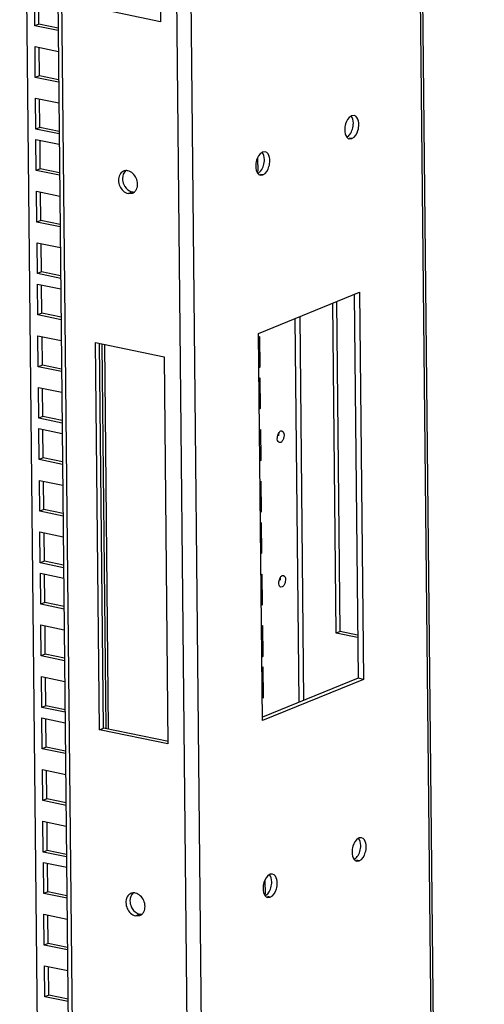
# Model space of a CAD drawing. Units: millimetres. Extents: x 0 to 594, y 0 to 420.
# Drawn here: x 511 to 524, y 252 to 281 of the extents above; entities that cross this region are included whole.
import ezdxf

# ---------------------------------------------------------------- set-up
doc = ezdxf.new("R2010")
doc.units = ezdxf.units.MM
doc.header["$LTSCALE"] = 32.67
doc.layers.get('0').update_dxf_attribs({"linetype": 'CONTINUOUS'})
doc.layers.add('02___PRT_ALL_AXES', color=7, linetype='CONTINUOUS')
doc.layers.add('ALL_FEATURES', color=7, linetype='CONTINUOUS')

msp = doc.modelspace()

# ---------------------------------------------------------------- linework, layer by layer
at = {"color": 3, "linetype": 'Continuous'}
for p, q in [((514.58101, 292.2685), (514.69727, 280.89642)), ((511.00332, 280.77922), (510.99404, 281.68707)), ((514.69727, 280.89642), (512.68585, 281.31469)), ((511.68851, 280.63674), (511.00332, 280.77922)), ((511.01885, 279.25976), (511.00957, 280.16761)), ((511.00957, 280.16761), (511.69476, 280.02513)), ((511.70404, 279.11727), (511.01885, 279.25976)), ((511.03434, 277.74507), (511.02505, 278.65293)), ((511.02505, 278.65293), (511.71024, 278.51045)), ((520.38348, 278.14219), (520.30761, 278.13451)), ((511.71953, 277.60259), (511.03434, 277.74507)), ((511.04674, 276.53142), (511.03746, 277.43927)), ((511.03746, 277.43927), (511.72265, 277.29679)), ((520.23858, 277.45789), (520.31445, 277.46557)), ((517.77083, 277.07554), (517.69496, 277.06787)), ((511.73193, 276.38893), (511.04674, 276.53142)), ((517.62593, 276.39124), (517.7018, 276.39892)), ((511.06228, 275.01195), (511.053, 275.91981)), ((511.053, 275.91981), (511.73819, 275.77733)), ((511.74747, 274.86947), (511.06228, 275.01195)), ((511.07776, 273.49727), (511.06848, 274.40512)), ((511.06848, 274.40512), (511.75367, 274.26264)), ((511.76295, 273.35479), (511.07776, 273.49727)), ((511.09017, 272.28361), (511.08089, 273.19147)), ((511.08089, 273.19147), (511.76608, 273.04898)), ((517.57056, 271.73914), (520.53948, 272.95124)), ((520.53948, 272.95124), (520.65573, 261.57916)), ((519.96877, 262.98435), (519.86967, 272.67778)), ((511.77536, 272.14113), (511.09017, 272.28361)), ((511.1057, 270.76415), (511.09642, 271.672)), ((511.09642, 271.672), (511.78161, 271.52952)), ((517.68681, 260.36706), (517.57056, 271.73914)), ((512.90274, 260.09956), (512.78648, 271.47163)), ((512.78648, 271.47163), (514.79789, 271.05337)), ((514.79789, 271.05337), (514.91415, 259.68129)), ((511.79089, 270.62167), (511.1057, 270.76415)), ((511.12119, 269.24946), (511.11191, 270.15732)), ((511.11191, 270.15732), (511.79709, 270.01484)), ((511.80638, 269.10698), (511.12119, 269.24946)), ((511.13359, 268.03581), (511.12431, 268.94366)), ((511.12431, 268.94366), (511.8095, 268.80118)), ((511.81878, 267.89332), (511.13359, 268.03581)), ((511.14913, 266.51634), (511.13985, 267.4242)), ((511.13985, 267.4242), (511.82504, 267.28172)), ((511.83432, 266.37386), (511.14913, 266.51634)), ((511.16461, 265.00166), (511.15533, 265.90951)), ((511.15533, 265.90951), (511.84052, 265.76703)), ((511.8498, 264.85918), (511.16461, 265.00166)), ((520.48189, 262.87765), (519.96877, 262.98435)), ((520.65573, 261.57916), (517.68681, 260.36706)), ((514.91415, 259.68129), (512.90274, 260.09956)), ((513.96217, 254.63442), (514.09156, 254.6451))]:
    msp.add_line(p, q, dxfattribs=at)
at = {"color": 7, "linetype": 'Continuous'}
for p, q in [((511.12207, 280.8277), (511.11354, 281.66222)), ((511.12207, 280.8277), (511.00332, 280.77922)), ((511.68776, 280.71007), (511.12207, 280.8277)), ((511.13761, 279.30824), (511.12908, 280.14276)), ((511.13761, 279.30824), (511.01885, 279.25976)), ((511.70329, 279.19061), (511.13761, 279.30824)), ((511.15309, 277.79356), (511.14456, 278.62808)), ((511.15309, 277.79356), (511.03434, 277.74507)), ((511.71878, 277.67593), (511.15309, 277.79356)), ((511.1655, 276.5799), (511.15697, 277.41442)), ((517.54569, 276.88664), (517.54956, 276.50778)), ((511.1655, 276.5799), (511.04674, 276.53142)), ((511.73118, 276.46227), (511.1655, 276.5799)), ((517.51592, 276.51477), (517.54956, 276.50778)), ((517.54956, 276.50778), (517.51957, 276.49553)), ((511.18103, 275.06044), (511.1725, 275.89496)), ((511.18103, 275.06044), (511.06228, 275.01195)), ((511.74672, 274.94281), (511.18103, 275.06044)), ((511.19652, 273.54575), (511.18799, 274.38027)), ((511.19652, 273.54575), (511.07776, 273.49727)), ((511.7622, 273.42812), (511.19652, 273.54575)), ((511.20892, 272.33209), (511.20039, 273.16661)), ((520.37957, 272.88596), (520.49482, 261.61262)), ((519.85001, 262.93587), (519.75091, 272.6293)), ((511.20892, 272.33209), (511.09017, 272.28361)), ((511.77461, 272.21446), (511.20892, 272.33209)), ((511.22446, 270.81263), (511.21593, 271.64715)), ((517.57155, 271.64186), (517.59919, 271.65314)), ((517.59919, 271.65314), (517.60847, 270.74529)), ((513.02149, 260.14804), (512.90599, 271.44678)), ((511.22446, 270.81263), (511.1057, 270.76415)), ((511.79014, 270.695), (511.22446, 270.81263)), ((517.58066, 270.75107), (517.60847, 270.74529)), ((517.60847, 270.74529), (517.58083, 270.73401)), ((517.58396, 270.4282), (517.6116, 270.43949)), ((517.6116, 270.43949), (517.62088, 269.53163)), ((511.23994, 269.29795), (511.23141, 270.13247)), ((511.23994, 269.29795), (511.12119, 269.24946)), ((511.80563, 269.18032), (511.23994, 269.29795)), ((517.59306, 269.53742), (517.62088, 269.53163)), ((517.62088, 269.53163), (517.59324, 269.52035)), ((511.25235, 268.08429), (511.24382, 268.91881)), ((517.59949, 268.90874), (517.62713, 268.92002)), ((517.62713, 268.92002), (517.63641, 268.01217)), ((518.22385, 268.87575), (518.26242, 268.87911)), ((518.22727, 268.54128), (518.18869, 268.53792)), ((511.25235, 268.08429), (511.13359, 268.03581)), ((511.81803, 267.96666), (511.25235, 268.08429)), ((517.6086, 268.01795), (517.63641, 268.01217)), ((517.63641, 268.01217), (517.60877, 268.00088)), ((511.26788, 266.56483), (511.25935, 267.39935)), ((517.61498, 267.39406), (517.64262, 267.40534)), ((517.64262, 267.40534), (517.6519, 266.49748)), ((511.26788, 266.56483), (511.14913, 266.51634)), ((511.83357, 266.4472), (511.26788, 266.56483)), ((517.62408, 266.50327), (517.6519, 266.49748)), ((517.6519, 266.49748), (517.62426, 266.4862)), ((511.28337, 265.05014), (511.27484, 265.88466)), ((511.28337, 265.05014), (511.16461, 265.00166)), ((511.84905, 264.93251), (511.28337, 265.05014)), ((519.96877, 262.98435), (519.85001, 262.93587)), ((520.48264, 262.80432), (519.85001, 262.93587)), ((520.49482, 261.61262), (517.6858, 260.46581)), ((520.65573, 261.57916), (520.49482, 261.61262)), ((512.90274, 260.09956), (513.02149, 260.14804)), ((514.92873, 259.75144), (513.02149, 260.14804))]:
    msp.add_line(p, q, dxfattribs=at)
at = {"color": 9, "linetype": 'Continuous'}
for p, q in [((520.31445, 277.46557), (520.24325, 277.48037)), ((517.7018, 276.39892), (517.6306, 276.41373)), ((513.96217, 254.63442), (514.08093, 254.68291))]:
    msp.add_line(p, q, dxfattribs=at)
at = {"color": 3, "linetype": 'Continuous'}
for centre in [(520.26305, 277.571), (517.6504, 276.50435)]:
    msp.add_arc(centre, 0.11586, 242.790951, 257.789043, dxfattribs=at)
for points in [[(520.28954, 278.12582), (520.20731, 278.08031), (520.15664, 277.98373), (520.12934, 277.8938)], [(520.12934, 277.8938), (520.11186, 277.83622), (520.10259, 277.77536), (520.1032, 277.71519)], [(520.1032, 277.71519), (520.10396, 277.64168), (520.1189, 277.56007), (520.16626, 277.50383)], [(520.31445, 277.46557), (520.40689, 277.50331), (520.46371, 277.61074), (520.49272, 277.70628)], [(520.49272, 277.70628), (520.5102, 277.76386), (520.51947, 277.82472), (520.51885, 277.88489)], [(517.51669, 276.82715), (517.49921, 276.76958), (517.48994, 276.70871), (517.49055, 276.64855)], [(517.67689, 277.05917), (517.59466, 277.01366), (517.54399, 276.91708), (517.51669, 276.82715)], [(517.88007, 276.63964), (517.89755, 276.69721), (517.90682, 276.75808), (517.9062, 276.81824)], [(517.49055, 276.64855), (517.49131, 276.57503), (517.50625, 276.49342), (517.55361, 276.43719)], [(517.7018, 276.39892), (517.79424, 276.43666), (517.85106, 276.5441), (517.88007, 276.63964)], [(513.71317, 255.18685), (513.66108, 255.08827), (513.67083, 254.95404), (513.71659, 254.85237)], [(513.82596, 255.29269), (513.77822, 255.27322), (513.73726, 255.23243), (513.71317, 255.18685)], [(514.20092, 255.08542), (514.15599, 255.18522), (514.06249, 255.28109), (513.95534, 255.30337)], [(513.71659, 254.85237), (513.76152, 254.75257), (513.85502, 254.65671), (513.96217, 254.63442)], [(514.24035, 254.91034), (514.23974, 254.97016), (514.22547, 255.03087), (514.20092, 255.08542)], [(514.20434, 254.75095), (514.22979, 254.79911), (514.24091, 254.85587), (514.24035, 254.91034)]]:
    msp.add_open_spline(points, degree=3, dxfattribs=at)
for points, knots in [([(520.30761, 278.13451), (520.30456, 278.13327), (520.29845, 278.13054), (520.29251, 278.12746), (520.28954, 278.12582)], [0, 0, 0, 0, 0.49286168, 1, 1, 1, 1]), ([(520.51885, 277.88489), (520.51853, 277.91668), (520.51135, 278.01304), (520.45034, 278.12789), (520.38351, 278.14233)], [0, 0, 0, 0, 0.31743496, 1, 1, 1, 1]), ([(520.16626, 277.50383), (520.17256, 277.49635), (520.186, 277.4828), (520.2019, 277.47215), (520.21008, 277.46796)], [0, 0, 0, 0, 0.51569467, 1, 1, 1, 1]), ([(517.69496, 277.06787), (517.69191, 277.06662), (517.6858, 277.0639), (517.67986, 277.06082), (517.67689, 277.05917)], [0, 0, 0, 0, 0.49286168, 1, 1, 1, 1]), ([(517.9062, 276.81824), (517.90588, 276.85004), (517.8987, 276.9464), (517.83769, 277.06124), (517.77086, 277.07568)], [0, 0, 0, 0, 0.31743496, 1, 1, 1, 1]), ([(517.55361, 276.43719), (517.55991, 276.4297), (517.57335, 276.41615), (517.58925, 276.4055), (517.59743, 276.40131)], [0, 0, 0, 0, 0.51569467, 1, 1, 1, 1]), ([(518.16475, 268.81986), (518.16593, 268.8059), (518.16515, 268.77643), (518.16025, 268.74747), (518.15686, 268.73257)], [0, 0, 0, 0, 0.47836516, 1, 1, 1, 1]), ([(513.89782, 255.30814), (513.88547, 255.30762), (513.86093, 255.30455), (513.83728, 255.29731), (513.82596, 255.29269)], [0, 0, 0, 0, 0.50280268, 1, 1, 1, 1]), ([(513.95534, 255.30337), (513.94582, 255.30535), (513.9267, 255.30814), (513.90737, 255.30855), (513.89782, 255.30814)], [0, 0, 0, 0, 0.50409624, 1, 1, 1, 1]), ([(514.09155, 254.6451), (514.10094, 254.64893), (514.11923, 254.65806), (514.13595, 254.6698), (514.14388, 254.67624)], [0, 0, 0, 0, 0.49807566, 1, 1, 1, 1]), ([(514.14388, 254.67624), (514.15614, 254.68621), (514.17896, 254.70929), (514.19667, 254.73645), (514.20434, 254.75095)], [0, 0, 0, 0, 0.49056332, 1, 1, 1, 1])]:
    msp.add_open_spline(points, degree=3, knots=knots, dxfattribs=at)
at = {"color": 7, "linetype": 'Continuous'}
for points in [[(520.35794, 277.91835), (520.35719, 277.99187), (520.34225, 278.07347), (520.29489, 278.12971)], [(520.25699, 277.58626), (520.29091, 277.63196), (520.31527, 277.68528), (520.33181, 277.73974)], [(520.33181, 277.73974), (520.34929, 277.79732), (520.35856, 277.85818), (520.35794, 277.91835)], [(517.74529, 276.8517), (517.74454, 276.92522), (517.7296, 277.00683), (517.68224, 277.06306)], [(517.71916, 276.6731), (517.73664, 276.73067), (517.7459, 276.79154), (517.74529, 276.8517)], [(517.64434, 276.51962), (517.67826, 276.56532), (517.70262, 276.61864), (517.71916, 276.6731)], [(513.89238, 255.31003), (513.82689, 255.2568), (513.79505, 255.16033), (513.79591, 255.07594)], [(513.79591, 255.07594), (513.79653, 255.01612), (513.81079, 254.95541), (513.83535, 254.90086)], [(513.83535, 254.90086), (513.87022, 254.8234), (513.93048, 254.75119), (514.00531, 254.711)]]:
    msp.add_open_spline(points, degree=3, dxfattribs=at)
for points, knots in [([(520.1716, 277.50772), (520.18757, 277.51656), (520.21891, 277.54028), (520.24469, 277.56969), (520.25699, 277.58626)], [0, 0, 0, 0, 0.46918945, 1, 1, 1, 1]), ([(517.55895, 276.44108), (517.57492, 276.44991), (517.60626, 276.47363), (517.63204, 276.50304), (517.64434, 276.51962)], [0, 0, 0, 0, 0.46918945, 1, 1, 1, 1]), ([(518.12545, 268.63063), (518.12427, 268.64459), (518.12505, 268.67406), (518.12995, 268.70302), (518.13334, 268.71792)], [0, 0, 0, 0, 0.47836516, 1, 1, 1, 1]), ([(518.13334, 268.71792), (518.13801, 268.73838), (518.15002, 268.77711), (518.16764, 268.81375), (518.178, 268.83017)], [0, 0, 0, 0, 0.51949962, 1, 1, 1, 1]), ([(518.178, 268.83017), (518.18448, 268.84043), (518.19737, 268.85804), (518.21492, 268.87211), (518.22385, 268.87575)], [0, 0, 0, 0, 0.55746233, 1, 1, 1, 1]), ([(518.26228, 268.87846), (518.32516, 268.86261), (518.33277, 268.71303), (518.29779, 268.63188), (518.2833, 268.60452)], [0, 0, 0, 0, 0.67684353, 1, 1, 1, 1]), ([(518.18883, 268.53857), (518.17223, 268.54275), (518.13822, 268.56881), (518.12731, 268.60871), (518.12545, 268.63063)], [0, 0, 0, 0, 0.43769124, 1, 1, 1, 1]), ([(518.2833, 268.60452), (518.27575, 268.59025), (518.26068, 268.56609), (518.23872, 268.54596), (518.22727, 268.54128)], [0, 0, 0, 0, 0.56615882, 1, 1, 1, 1]), ([(514.00531, 254.711), (514.01744, 254.70449), (514.04204, 254.69324), (514.06802, 254.68559), (514.08093, 254.68291)], [0, 0, 0, 0, 0.51077019, 1, 1, 1, 1]), ([(514.08093, 254.68291), (514.09044, 254.68093), (514.10957, 254.67814), (514.12889, 254.67773), (514.13844, 254.67814)], [0, 0, 0, 0, 0.50409624, 1, 1, 1, 1])]:
    msp.add_open_spline(points, degree=3, knots=knots, dxfattribs=at)
at = {"layer": '02___PRT_ALL_AXES', "color": 9, "linetype": 'Continuous'}
for p, q in [((513.74529, 275.84956), (513.86405, 275.89804)), ((520.53133, 256.25044), (520.46013, 256.26524)), ((517.91868, 255.18379), (517.84748, 255.19859))]:
    msp.add_line(p, q, dxfattribs=at)
at = {"layer": '02___PRT_ALL_AXES', "color": 3, "linetype": 'Continuous'}
for p, q in [((513.74529, 275.84956), (513.87467, 275.86023)), ((520.60036, 256.92706), (520.52449, 256.91938)), ((520.45546, 256.24276), (520.53133, 256.25044)), ((517.98771, 255.86041), (517.91184, 255.85273)), ((517.84281, 255.17611), (517.91868, 255.18379))]:
    msp.add_line(p, q, dxfattribs=at)
for centre in [(520.47994, 256.35586), (517.86729, 255.28922)]:
    msp.add_arc(centre, 0.11586, 242.790951, 257.789043, dxfattribs=at)
for points in [[(513.60907, 276.50782), (513.56134, 276.48835), (513.52038, 276.44756), (513.49629, 276.40198)], [(513.98403, 276.30055), (513.93911, 276.40036), (513.84561, 276.49622), (513.73845, 276.5185)], [(513.49629, 276.40198), (513.4442, 276.3034), (513.45394, 276.16918), (513.49971, 276.0675)], [(514.02347, 276.12547), (514.02286, 276.18529), (514.00859, 276.246), (513.98403, 276.30055)], [(513.49971, 276.0675), (513.54464, 275.9677), (513.63814, 275.87184), (513.74529, 275.84956)], [(513.98745, 275.96608), (514.0129, 276.01424), (514.02403, 276.071), (514.02347, 276.12547)], [(520.50642, 256.91069), (520.42419, 256.86517), (520.37352, 256.7686), (520.34622, 256.67866)], [(520.34622, 256.67866), (520.32874, 256.62109), (520.31947, 256.56023), (520.32009, 256.50006)], [(520.7096, 256.49115), (520.72708, 256.54873), (520.73635, 256.60959), (520.73573, 256.66975)], [(520.32009, 256.50006), (520.32084, 256.42654), (520.33578, 256.34494), (520.38314, 256.2887)], [(520.53133, 256.25044), (520.62377, 256.28818), (520.6806, 256.39561), (520.7096, 256.49115)], [(517.89377, 255.84404), (517.81154, 255.79853), (517.76087, 255.70195), (517.73357, 255.61202)], [(517.73357, 255.61202), (517.71609, 255.55444), (517.70682, 255.49358), (517.70744, 255.43341)], [(517.70744, 255.43341), (517.70819, 255.3599), (517.72313, 255.27829), (517.77049, 255.22205)], [(517.91868, 255.18379), (518.01112, 255.22153), (518.06795, 255.32896), (518.09695, 255.4245)], [(518.09695, 255.4245), (518.11443, 255.48208), (518.1237, 255.54294), (518.12308, 255.60311)]]:
    msp.add_open_spline(points, degree=3, dxfattribs=at)
at = {"layer": '02___PRT_ALL_AXES', "color": 7, "linetype": 'Continuous'}
for points in [[(513.6755, 276.52517), (513.61001, 276.47194), (513.57817, 276.37546), (513.57903, 276.29107)], [(513.57903, 276.29107), (513.57964, 276.23125), (513.59391, 276.17054), (513.61847, 276.11599)], [(513.61847, 276.11599), (513.65333, 276.03854), (513.7136, 275.96632), (513.78843, 275.92614)], [(520.57482, 256.70322), (520.57407, 256.77673), (520.55913, 256.85834), (520.51177, 256.91458)], [(520.54869, 256.52461), (520.56617, 256.58219), (520.57544, 256.64305), (520.57482, 256.70322)], [(520.47387, 256.37113), (520.5078, 256.41683), (520.53215, 256.47015), (520.54869, 256.52461)], [(517.96217, 255.63657), (517.96142, 255.71009), (517.94648, 255.79169), (517.89912, 255.84793)], [(517.86122, 255.30448), (517.89515, 255.35018), (517.9195, 255.40351), (517.93604, 255.45797)], [(517.93604, 255.45797), (517.95352, 255.51554), (517.96279, 255.5764), (517.96217, 255.63657)]]:
    msp.add_open_spline(points, degree=3, dxfattribs=at)
at = {"layer": '02___PRT_ALL_AXES', "color": 3, "linetype": 'Continuous'}
for points, knots in [([(513.68094, 276.52327), (513.66859, 276.52275), (513.64405, 276.51969), (513.6204, 276.51244), (513.60907, 276.50782)], [0, 0, 0, 0, 0.50280268, 1, 1, 1, 1]), ([(513.73845, 276.5185), (513.72894, 276.52048), (513.70982, 276.52327), (513.69049, 276.52368), (513.68094, 276.52327)], [0, 0, 0, 0, 0.50409624, 1, 1, 1, 1]), ([(513.927, 275.89138), (513.93926, 275.90134), (513.96208, 275.92443), (513.97979, 275.95158), (513.98745, 275.96608)], [0, 0, 0, 0, 0.49056332, 1, 1, 1, 1]), ([(513.87467, 275.86023), (513.88406, 275.86406), (513.90235, 275.87319), (513.91907, 275.88493), (513.927, 275.89138)], [0, 0, 0, 0, 0.49807566, 1, 1, 1, 1]), ([(520.52449, 256.91938), (520.52144, 256.91814), (520.51533, 256.91541), (520.50939, 256.91233), (520.50642, 256.91069)], [0, 0, 0, 0, 0.49286168, 1, 1, 1, 1]), ([(520.73573, 256.66975), (520.73541, 256.70155), (520.72824, 256.79791), (520.66722, 256.91276), (520.60039, 256.92719)], [0, 0, 0, 0, 0.31743496, 1, 1, 1, 1]), ([(520.38314, 256.2887), (520.38944, 256.28122), (520.40288, 256.26767), (520.41878, 256.25702), (520.42696, 256.25282)], [0, 0, 0, 0, 0.51569467, 1, 1, 1, 1]), ([(517.91184, 255.85273), (517.90879, 255.85149), (517.90268, 255.84876), (517.89674, 255.84568), (517.89377, 255.84404)], [0, 0, 0, 0, 0.49286168, 1, 1, 1, 1]), ([(518.12308, 255.60311), (518.12276, 255.6349), (518.11559, 255.73127), (518.05457, 255.84611), (517.98774, 255.86055)], [0, 0, 0, 0, 0.31743496, 1, 1, 1, 1]), ([(517.77049, 255.22205), (517.77679, 255.21457), (517.79023, 255.20102), (517.80613, 255.19037), (517.81431, 255.18618)], [0, 0, 0, 0, 0.51569467, 1, 1, 1, 1])]:
    msp.add_open_spline(points, degree=3, knots=knots, dxfattribs=at)
at = {"layer": '02___PRT_ALL_AXES', "color": 7, "linetype": 'Continuous'}
for points, knots in [([(513.78843, 275.92614), (513.80056, 275.91962), (513.82516, 275.90838), (513.85114, 275.90073), (513.86405, 275.89804)], [0, 0, 0, 0, 0.51077019, 1, 1, 1, 1]), ([(513.86405, 275.89804), (513.87356, 275.89606), (513.89269, 275.89327), (513.91201, 275.89286), (513.92156, 275.89327)], [0, 0, 0, 0, 0.50409624, 1, 1, 1, 1]), ([(520.38849, 256.29259), (520.40445, 256.30142), (520.43579, 256.32515), (520.46157, 256.35456), (520.47387, 256.37113)], [0, 0, 0, 0, 0.46918945, 1, 1, 1, 1]), ([(517.77584, 255.22594), (517.7918, 255.23478), (517.82314, 255.2585), (517.84892, 255.28791), (517.86122, 255.30448)], [0, 0, 0, 0, 0.46918945, 1, 1, 1, 1])]:
    msp.add_open_spline(points, degree=3, knots=knots, dxfattribs=at)
at = {"layer": 'ALL_FEATURES', "color": 9, "linetype": 'Continuous'}
for p, q in [((524.14446, 104.04158), (522.04696, 309.21676)), ((517.4347, 101.30224), (515.3372, 306.47742)), ((517.01666, 101.13609), (514.9357, 304.69355)), ((513.63212, 102.36465), (511.58835, 302.28382)), ((518.76741, 260.90739), (518.65216, 272.18072)), ((518.90674, 260.96427), (518.79149, 272.2376)), ((513.10152, 260.14886), (512.98619, 271.4301))]:
    msp.add_line(p, q, dxfattribs=at)
at = {"layer": 'ALL_FEATURES', "color": 3, "linetype": 'Continuous'}
for p, q in [((522.10611, 309.21736), (524.20338, 104.06564)), ((512.59659, 103.33007), (510.5597, 302.57614)), ((511.4665, 302.35348), (513.51027, 102.43431)), ((511.17702, 263.788), (511.16774, 264.69586)), ((511.16774, 264.69586), (511.85293, 264.55337)), ((511.86221, 263.64552), (511.17702, 263.788)), ((511.19255, 262.26854), (511.18327, 263.17639)), ((511.18327, 263.17639), (511.86846, 263.03391)), ((511.87774, 262.12606), (511.19255, 262.26854)), ((511.20804, 260.75386), (511.19876, 261.66171)), ((511.19876, 261.66171), (511.88395, 261.51923)), ((511.89323, 260.61137), (511.20804, 260.75386)), ((511.22044, 259.5402), (511.21116, 260.44805)), ((511.21116, 260.44805), (511.89635, 260.30557)), ((511.90563, 259.39771), (511.22044, 259.5402)), ((511.23598, 258.02073), (511.2267, 258.92859)), ((511.2267, 258.92859), (511.91189, 258.78611)), ((511.92117, 257.87825), (511.23598, 258.02073)), ((511.25146, 256.50605), (511.24218, 257.41391)), ((511.24218, 257.41391), (511.92737, 257.27142)), ((511.93665, 256.36357), (511.25146, 256.50605)), ((511.26387, 255.29239), (511.25459, 256.20025)), ((511.25459, 256.20025), (511.93978, 256.05776)), ((511.94906, 255.14991), (511.26387, 255.29239)), ((511.2794, 253.77293), (511.27012, 254.68078)), ((511.27012, 254.68078), (511.95531, 254.5383)), ((511.96459, 253.63045), (511.2794, 253.77293)), ((511.29489, 252.25825), (511.28561, 253.1661)), ((511.28561, 253.1661), (511.9708, 253.02362)), ((511.98008, 252.11576), (511.29489, 252.25825))]:
    msp.add_line(p, q, dxfattribs=at)
at = {"layer": 'ALL_FEATURES', "color": 7, "linetype": 'Continuous'}
for p, q in [((513.04548, 271.41778), (513.16098, 260.11904)), ((517.62738, 266.1804), (517.65502, 266.19168)), ((517.65502, 266.19168), (517.6643, 265.28383)), ((517.63649, 265.28961), (517.6643, 265.28383)), ((517.6643, 265.28383), (517.63666, 265.27254)), ((511.29578, 263.83649), (511.28724, 264.67101)), ((517.64292, 264.66093), (517.67056, 264.67222)), ((517.67056, 264.67222), (517.67984, 263.76436)), ((518.26727, 264.62795), (518.30585, 264.6313)), ((518.27069, 264.29347), (518.23211, 264.29012)), ((511.29578, 263.83649), (511.17702, 263.788)), ((511.86146, 263.71885), (511.29578, 263.83649)), ((517.65202, 263.77015), (517.67984, 263.76436)), ((517.67984, 263.76436), (517.6522, 263.75308)), ((511.31131, 262.31702), (511.30278, 263.15154)), ((517.6584, 263.14625), (517.68604, 263.15754)), ((517.68604, 263.15754), (517.69532, 262.24968)), ((511.31131, 262.31702), (511.19255, 262.26854)), ((511.87699, 262.19939), (511.31131, 262.31702)), ((517.66751, 262.25546), (517.69532, 262.24968)), ((517.69532, 262.24968), (517.66768, 262.2384)), ((517.67081, 261.93259), (517.69845, 261.94388)), ((517.69845, 261.94388), (517.70773, 261.03602)), ((511.32679, 260.80234), (511.31826, 261.63686)), ((517.67991, 261.04181), (517.70773, 261.03602)), ((517.70773, 261.03602), (517.68009, 261.02474)), ((511.32679, 260.80234), (511.20804, 260.75386)), ((511.89248, 260.68471), (511.32679, 260.80234)), ((511.3392, 259.58868), (511.33067, 260.4232)), ((511.3392, 259.58868), (511.22044, 259.5402)), ((511.90488, 259.47105), (511.3392, 259.58868)), ((511.35473, 258.06922), (511.3462, 258.90374)), ((511.35473, 258.06922), (511.23598, 258.02073)), ((511.92042, 257.95159), (511.35473, 258.06922)), ((511.37022, 256.55453), (511.36169, 257.38905)), ((511.37022, 256.55453), (511.25146, 256.50605)), ((511.9359, 256.4369), (511.37022, 256.55453)), ((511.38263, 255.34088), (511.37409, 256.1754)), ((517.76257, 255.67151), (517.76669, 255.26876)), ((511.38263, 255.34088), (511.26387, 255.29239)), ((511.94831, 255.22324), (511.38263, 255.34088)), ((511.39816, 253.82141), (511.38963, 254.65593)), ((511.39816, 253.82141), (511.2794, 253.77293)), ((511.96384, 253.70378), (511.39816, 253.82141)), ((511.41364, 252.30673), (511.40511, 253.14125)), ((511.41364, 252.30673), (511.29489, 252.25825)), ((511.97933, 252.1891), (511.41364, 252.30673))]:
    msp.add_line(p, q, dxfattribs=at)
for points, knots in [([(518.16888, 264.38283), (518.16769, 264.39679), (518.16847, 264.42626), (518.17337, 264.45522), (518.17677, 264.47012)], [0, 0, 0, 0, 0.47836516, 1, 1, 1, 1]), ([(518.23226, 264.29076), (518.21565, 264.29495), (518.18164, 264.321), (518.17073, 264.36091), (518.16888, 264.38283)], [0, 0, 0, 0, 0.43769124, 1, 1, 1, 1]), ([(518.17677, 264.47012), (518.18143, 264.49058), (518.19345, 264.5293), (518.21106, 264.56595), (518.22142, 264.58236)], [0, 0, 0, 0, 0.51949962, 1, 1, 1, 1]), ([(518.22142, 264.58236), (518.2279, 264.59263), (518.2408, 264.61024), (518.25835, 264.6243), (518.26727, 264.62795)], [0, 0, 0, 0, 0.55746233, 1, 1, 1, 1]), ([(518.32673, 264.35672), (518.31917, 264.34244), (518.3041, 264.31829), (518.28215, 264.29815), (518.27069, 264.29347)], [0, 0, 0, 0, 0.56615882, 1, 1, 1, 1]), ([(518.3057, 264.63066), (518.36858, 264.61481), (518.37619, 264.46522), (518.34122, 264.38408), (518.32673, 264.35672)], [0, 0, 0, 0, 0.67684353, 1, 1, 1, 1])]:
    msp.add_open_spline(points, degree=3, knots=knots, dxfattribs=at)
at = {"layer": 'ALL_FEATURES', "color": 3, "linetype": 'Continuous'}
msp.add_open_spline([(518.20817, 264.57206), (518.20936, 264.55809), (518.20858, 264.52862), (518.20368, 264.49967), (518.20028, 264.48477)], degree=3, knots=[0, 0, 0, 0, 0.47836516, 1, 1, 1, 1], dxfattribs=at)

doc.saveas('drawing.dxf')
